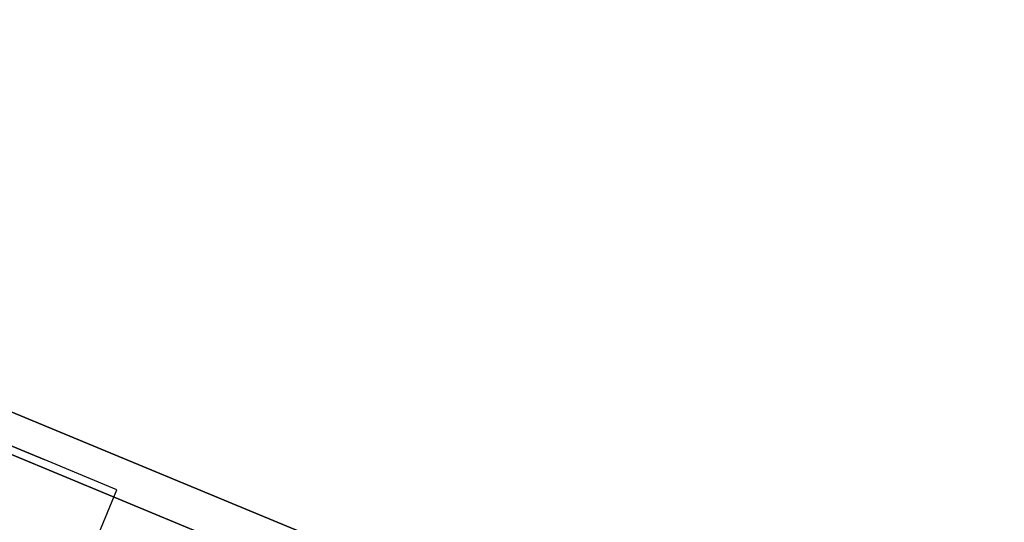
# Model space of a CAD drawing. Units: millimetres. Extents: x -341 to 410, y -221 to 371.
# Drawn here: x -12 to -6, y -207 to -204 of the extents above; entities that cross this region are included whole.
import ezdxf

# ---------------------------------------------------------------- set-up
doc = ezdxf.new("R2010")
doc.units = ezdxf.units.MM
doc.header["$LTSCALE"] = 2.42
doc.header["$MEASUREMENT"] = 0
doc.layers.get('0').update_dxf_attribs({"linetype": 'CONTINUOUS'})
doc.layers.add('dim', color=5, linetype='CONTINUOUS')

msp = doc.modelspace()

# ---------------------------------------------------------------- linework, layer by layer
at = {"color": 7, "linetype": 'Continuous'}
msp.add_line((-17.6637, -204.369), (-3.8572, -210.0878), dxfattribs=at)
at = {"color": 6, "linetype": 'Continuous'}
for p, q in [((-16.591, -204.8134), (-9.9391, -207.5687)), ((-9.9852, -207.5496), (-16.5448, -204.8325)), ((-16.4557, -205.14), (-10.2657, -207.704)), ((-10.2657, -207.704), (-16.4557, -205.14)), ((-14.8442, -205.7534), (-11.8416, -206.9971)), ((-11.8416, -206.9971), (-14.8442, -205.7534)), ((-11.3797, -207.1884), (-11.8416, -206.9971)), ((-11.3797, -207.1884), (-11.8416, -206.9971)), ((-12.4129, -209.6829), (-11.3797, -207.1884)), ((-12.4129, -209.6829), (-11.3797, -207.1884))]:
    msp.add_line(p, q, dxfattribs=at)
at = {"layer": 'dim'}
msp.add_circle((21.2992, 7.1191), 228, dxfattribs=at)

doc.saveas('drawing.dxf')
